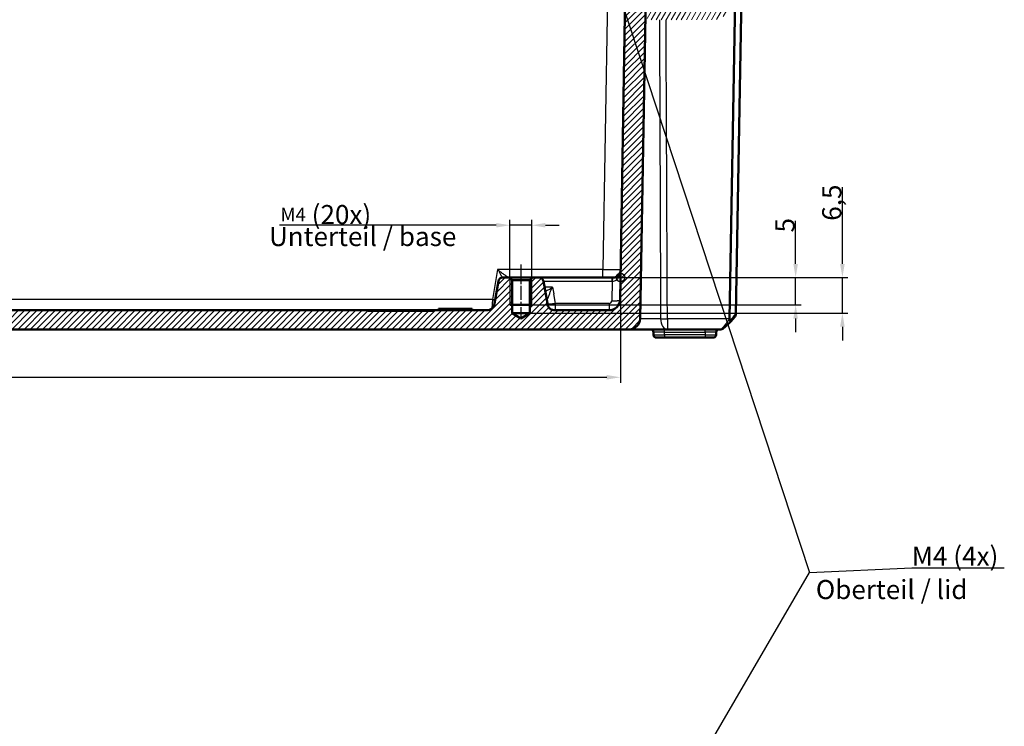
# Model space of a CAD drawing. Units: millimetres. Extents: x 1 to 1188, y 1 to 840.
# Drawn here: x 423 to 603, y 616 to 745 of the extents above; entities that cross this region are included whole.
import ezdxf

# ---------------------------------------------------------------- set-up
doc = ezdxf.new("R2010")
doc.units = ezdxf.units.MM
doc.linetypes.add('CHAIN', pattern=[0.3543, 0.2362, -0.0295, 0.0591, -0.0295])
doc.linetypes.add('DASH_DOT', pattern=[0.37, 0.24, -0.06, 0.01, -0.06])
for name, color, linetype, lineweight in [('Bemaßung (ISO)', 1, 'Continuous', 25), ('Mittellinie (ISO)', 1, 'DASH_DOT', 25), ('Schraffur (ISO)', 1, 'Continuous', 18), ('Sichtbar (ISO)', 7, 'Continuous', 50), ('Sichtbar schmal (ISO)', 1, 'Continuous', 25), ('Skizziergeometrie (ISO)', 7, 'Continuous', 25), ('Symbol (ISO)', 1, 'Continuous', 25)]:
    doc.layers.add(name, color=color, linetype=linetype, lineweight=lineweight)
doc.styles.add('3_5', font='isocpeur.ttf', dxfattribs={"width": 1.1})
doc.styles.add('Notiztext (DIN)', font='isocpeur.ttf', dxfattribs={"width": 1.1})
doc.dimstyles.new('18-Bopla 3_5', dxfattribs={"dimtxt": 3.5, "dimasz": 2.5, "dimexe": 1, "dimexo": 0, "dimgap": 0.2, "dimtad": 1, "dimdec": 6, "dimrnd": 1e-08, "dimtxsty": '3_5', "dimcen": 0.09, "dimdle": 7, "dimclrd": 1, "dimclre": 1, "dimclrt": 5, "dimadec": 6, "dimazin": 2, "dimtfac": 0.714286, "dimtdec": 3, "dimtmove": 0, "dimatfit": 3, "dimfxl": 1, "dimtolj": 1, "dimlwd": 25, "dimlwe": 25, "dimarcsym": 0})
doc.dimstyles.new('20-Bopla 3_5 M', dxfattribs={"dimtxt": 3.5, "dimasz": 2.5, "dimexe": 1, "dimexo": 0, "dimgap": 0.2, "dimtad": 1, "dimdec": 6, "dimrnd": 1e-08, "dimtxsty": '3_5', "dimcen": 0.09, "dimdle": 7, "dimclrd": 1, "dimclre": 1, "dimclrt": 5, "dimadec": 6, "dimazin": 2, "dimtfac": 0.714286, "dimtdec": 3, "dimtmove": 0, "dimatfit": 3, "dimfxl": 1, "dimtolj": 1, "dimlwd": 25, "dimlwe": 25, "dimarcsym": 0})
doc.dimstyles.new('Standard - Methode 2a (DIN)$7', dxfattribs={"dimtxt": 2.5, "dimasz": 2.5, "dimexe": 1, "dimexo": 0, "dimgap": 0.2, "dimtad": 1, "dimtih": 1, "dimtoh": 1, "dimrnd": 1e-08, "dimtxsty": 'Notiztext (DIN)', "dimcen": 0.09, "dimdle": 10, "dimclrd": 256, "dimclre": 256, "dimclrt": 5, "dimazin": 2, "dimtfac": 1.4, "dimtmove": 0, "dimatfit": 3, "dimfxl": 1, "dimtolj": 1, "dimlwd": -1, "dimlwe": -1, "dimarcsym": 0})

# ---------------------------------------------------------------- blocks, each defined once
blk = doc.blocks.new('*D28')
at = {"layer": 'Bemaßung (ISO)', "color": 1, "linetype": 'Continuous', "lineweight": 25}
for p, q in [((278.32, 697.98), (278.32, 678.72)), ((532.73, 697.98), (532.73, 678.72)), ((280.82, 679.72), (530.23, 679.72))]:
    blk.add_line(p, q, dxfattribs=at)
at = {"layer": 'Bemaßung (ISO)', "color": 1, "linetype": 'Continuous'}
for points in [[(280.82, 680.14), (280.82, 679.31), (278.32, 679.72)], [(530.23, 680.14), (530.23, 679.31), (532.73, 679.72)]]:
    blk.add_solid(points, dxfattribs=at)
at = {"layer": 'Defpoints', "color": 0, "linetype": 'Continuous'}
for p in [(278.32, 697.98), (532.73, 697.98), (532.73, 679.72)]:
    blk.add_point(p, dxfattribs=at)
at = {"layer": 'Bemaßung (ISO)', "color": 5, "linetype": 'Continuous', "lineweight": 25, "insert": (399.98, 679.92), "char_height": 3.5, "attachment_point": 7, "style": '3_5'}
blk.add_mtext('\\A1;254,4', dxfattribs=at)
blk = doc.blocks.new('*D40')
at = {"layer": 'Bemaßung (ISO)', "color": 1, "linetype": 'Continuous', "lineweight": 25}
for p, q in [((564.81, 700.48), (564.81, 708.36)), ((516.64, 697.98), (565.81, 697.98)), ((564.81, 692.98), (564.81, 697.98)), ((516.52, 692.98), (565.81, 692.98)), ((564.81, 690.48), (564.81, 687.98))]:
    blk.add_line(p, q, dxfattribs=at)
at = {"layer": 'Bemaßung (ISO)', "color": 1, "linetype": 'Continuous'}
for points in [[(564.39, 700.48), (565.22, 700.48), (564.81, 697.98)], [(564.39, 690.48), (565.22, 690.48), (564.81, 692.98)]]:
    blk.add_solid(points, dxfattribs=at)
at = {"layer": 'Defpoints', "color": 0, "linetype": 'Continuous'}
for p in [(516.64, 697.98), (564.81, 697.98), (516.52, 692.98)]:
    blk.add_point(p, dxfattribs=at)
at = {"layer": 'Bemaßung (ISO)', "color": 5, "linetype": 'Continuous', "lineweight": 25, "insert": (564.61, 706.23), "char_height": 3.5, "attachment_point": 7, "rotation": 90, "style": '3_5'}
blk.add_mtext('\\A1;5', dxfattribs=at)
blk = doc.blocks.new('*D41')
at = {"layer": 'Bemaßung (ISO)', "color": 1, "linetype": 'Continuous', "lineweight": 25}
for p, q in [((573.37, 700.48), (573.37, 714.55)), ((516.64, 697.98), (574.37, 697.98)), ((573.37, 691.48), (573.37, 697.98)), ((516.14, 691.48), (574.37, 691.48)), ((573.37, 688.98), (573.37, 686.48))]:
    blk.add_line(p, q, dxfattribs=at)
at = {"layer": 'Bemaßung (ISO)', "color": 1, "linetype": 'Continuous'}
for points in [[(572.95, 700.48), (573.79, 700.48), (573.37, 697.98)], [(572.95, 688.98), (573.79, 688.98), (573.37, 691.48)]]:
    blk.add_solid(points, dxfattribs=at)
at = {"layer": 'Defpoints', "color": 0, "linetype": 'Continuous'}
for p in [(516.64, 697.98), (573.37, 697.98), (516.14, 691.48)]:
    blk.add_point(p, dxfattribs=at)
at = {"layer": 'Bemaßung (ISO)', "color": 5, "linetype": 'Continuous', "lineweight": 25, "insert": (573.17, 708.38), "char_height": 3.5, "attachment_point": 7, "rotation": 90, "style": '3_5'}
blk.add_mtext('\\A1;6,5', dxfattribs=at)
blk = doc.blocks.new('*D42')
at = {"layer": 'Bemaßung (ISO)', "color": 1, "linetype": 'Continuous', "lineweight": 25}
for p, q in [((512.52, 697.86), (512.52, 708.56)), ((516.52, 697.86), (516.52, 708.56)), ((510.02, 707.56), (470.31, 707.56)), ((516.52, 707.56), (512.52, 707.56)), ((519.02, 707.56), (521.52, 707.56))]:
    blk.add_line(p, q, dxfattribs=at)
at = {"layer": 'Bemaßung (ISO)', "color": 1, "linetype": 'Continuous'}
for points in [[(510.02, 707.97), (510.02, 707.14), (512.52, 707.56)], [(519.02, 707.97), (519.02, 707.14), (516.52, 707.56)]]:
    blk.add_solid(points, dxfattribs=at)
at = {"layer": 'Defpoints', "color": 0, "linetype": 'Continuous'}
for p in [(516.52, 707.56), (512.52, 697.86), (516.52, 697.86)]:
    blk.add_point(p, dxfattribs=at)
at = {"layer": 'Bemaßung (ISO)', "color": 5, "linetype": 'Continuous', "lineweight": 25, "insert": (470.51, 707.76), "char_height": 3.5, "attachment_point": 7, "style": '3_5'}
blk.add_mtext('\\A1;\\fISOCPEUR|b0|i0;\\H2.4873;M4\\fISOCPEUR|b0|i0;\\H3.5000; (20x)', dxfattribs=at)

msp = doc.modelspace()

# ---------------------------------------------------------------- hatches: boundary and pattern name
at = {"layer": 'Schraffur (ISO)'}
h = msp.add_hatch(dxfattribs=at)
h.set_pattern_fill('ANSI31', color=256, scale=6.35, angle=14.999977781, style=0)
h.set_pattern_definition([(59.99998, (0, 0), (-0.6874075, 0.39687527), [])])
edge = h.paths.add_edge_path()
edge.add_ellipse((555.3398431, 761.3658897), major_axis=(-0.9930921, 0.1173374), ratio=1, start_angle=270, end_angle=450)
edge.add_ellipse((555.0230321, 758.684541), major_axis=(1.6882566, -0.1994736), ratio=1, start_angle=336.738460792, end_angle=450, ccw=False)
edge.add_line((556.4952753, 757.834541), (553.9694091, 753.4596124))
edge.add_ellipse((553.1033837, 753.9596124), major_axis=(-0.5, -0.8660254), ratio=1, start_angle=7.88903023, end_angle=90, ccw=False)
edge.add_ellipse((555.0230321, 758.684541), major_axis=(-5.6513852, 2.2960501), ratio=1, start_angle=333.396832221, end_angle=450, ccw=False)
edge.add_ellipse((550.5032906, 763.8318157), major_axis=(0.5635702, 0.4948622), ratio=1, start_angle=270, end_angle=450)
edge.add_ellipse((555.0230321, 758.684541), major_axis=(-5.7108449, -5.0146037), ratio=1, start_angle=270, end_angle=318.714137549)
edge.add_line((547.4230321, 758.684541), (547.4230321, 754.184541))
edge.add_ellipse((546.9230321, 754.184541), major_axis=(0, -0.5), ratio=1, start_angle=0, end_angle=90, ccw=False)
edge.add_line((546.9230321, 753.684541), (544.5828397, 753.684541))
edge.add_ellipse((544.5828397, 753.534541), major_axis=(-0.15, 0), ratio=1, start_angle=270, end_angle=330)
edge.add_ellipse((544.3230321, 753.684541), major_axis=(-0.075, -0.1299038), ratio=1, start_angle=60, end_angle=90, ccw=False)
edge.add_line((544.3980321, 753.5546372), (544.2418143, 753.4644448))
edge.add_ellipse((544.3168143, 753.334541), major_axis=(-0.1299038, -0.075), ratio=1, start_angle=270, end_angle=390)
edge.add_line((544.2418143, 753.2046372), (544.3980321, 753.1144448))
edge.add_ellipse((544.3230321, 752.984541), major_axis=(0.1299038, -0.075), ratio=1, start_angle=330, end_angle=450, ccw=False)
edge.add_line((544.3980321, 752.8546372), (544.2230321, 752.7536009))
edge.add_ellipse((544.2980321, 752.623697), major_axis=(-0.1299038, -0.075), ratio=1, start_angle=270, end_angle=330)
edge.add_line((544.1480321, 752.623697), (544.1480321, 747.984541))
edge.add_ellipse((543.8480321, 747.984541), major_axis=(0, -0.3), ratio=1, start_angle=0, end_angle=90, ccw=False)
edge.add_line((543.8480321, 747.684541), (541.1980321, 747.684541))
edge.add_ellipse((541.1980321, 747.984541), major_axis=(-0.3, 0), ratio=1, start_angle=0, end_angle=90, ccw=False)
edge.add_line((540.8980321, 747.984541), (540.8980321, 752.273697))
edge.add_ellipse((540.7480321, 752.273697), major_axis=(0, 0.15), ratio=1, start_angle=270, end_angle=330)
edge.add_line((540.8230321, 752.4036009), (540.6480321, 752.5046372))
edge.add_ellipse((540.7230321, 752.634541), major_axis=(-0.1299038, 0.075), ratio=1, start_angle=330, end_angle=450, ccw=False)
edge.add_line((540.6480321, 752.7644448), (540.8042499, 752.8546372))
edge.add_ellipse((540.7292499, 752.984541), major_axis=(0.1299038, 0.075), ratio=1, start_angle=270, end_angle=390)
edge.add_line((540.8042499, 753.1144448), (540.6480321, 753.2046372))
edge.add_ellipse((540.7230321, 753.334541), major_axis=(-0.1299038, 0.075), ratio=1, start_angle=348.189685104, end_angle=450, ccw=False)
edge.add_ellipse((540.4994253, 753.534541), major_axis=(0.1, 0.1118034), ratio=1, start_angle=270, end_angle=401.810314896)
edge.add_line((540.4994253, 753.684541), (539.3409693, 753.684541))
edge.add_ellipse((539.3409693, 753.184541), major_axis=(-0.5, 0), ratio=1, start_angle=270, end_angle=314.5)
edge.add_line((538.9905146, 753.5411662), (537.7561345, 752.3281442))
edge.add_ellipse((538.1065891, 751.971519), major_axis=(-0.3566252, -0.3504546), ratio=1, start_angle=270, end_angle=314.5)
edge.add_line((537.6066653, 751.9802452), (537.5231083, 747.1932672))
edge.add_ellipse((538.0230321, 747.184541), major_axis=(-0.0087262, -0.4999238), ratio=1, start_angle=270, end_angle=271)
edge.add_line((537.5230321, 747.184541), (537.5230321, 745.684541))
edge.add_ellipse((538.0230321, 745.684541), major_axis=(0, -0.5), ratio=1, start_angle=270, end_angle=360)
edge.add_line((538.0230321, 745.184541), (549.7691447, 745.184541))
edge.add_ellipse((549.7691447, 748.184541), major_axis=(3, 0), ratio=1, start_angle=270, end_angle=330)
edge.add_line((552.3672209, 746.684541), (558.2273261, 756.834541))
edge.add_ellipse((555.0230321, 758.684541), major_axis=(1.85, 3.204294), ratio=1, start_angle=270, end_angle=383.261539208)
edge = h.paths.add_edge_path(flags=0)
edge.add_ellipse((550.3464949, 748.184541), major_axis=(-0.25, -0.4330127), ratio=1, start_angle=30, end_angle=90)
edge.add_line((550.7795076, 747.934541), (552.2095432, 750.4114351))
edge.add_ellipse((551.3435178, 750.9114351), major_axis=(0.9038495, -0.4278505), ratio=1, start_angle=355.331225066, end_angle=450)
edge.add_ellipse((555.0230321, 758.684541), major_axis=(6.627907, -3.718985), ratio=1, start_angle=270, end_angle=273.965994122, ccw=False)
edge.add_ellipse((550.814707, 751.184541), major_axis=(1, 0), ratio=1, start_angle=60.702780812, end_angle=90)
edge.add_line((550.814707, 752.184541), (546.6730321, 752.184541))
edge.add_ellipse((546.6730321, 751.684541), major_axis=(0, 0.5), ratio=1, start_angle=0, end_angle=90)
edge.add_line((546.1730321, 751.684541), (546.1730321, 748.184541))
edge.add_ellipse((546.6730321, 748.184541), major_axis=(-0.5, 0), ratio=1, start_angle=0, end_angle=90)
edge.add_line((546.6730321, 747.684541), (550.3464949, 747.684541))
h = msp.add_hatch(dxfattribs=at)
h.set_pattern_fill('ANSI31', color=256, scale=6.35, style=0)
h.set_pattern_definition([(45, (0, 0), (-0.561266, 0.561266), [])])
edge = h.paths.add_edge_path()
edge.add_ellipse((402.9833255, 689.684541), major_axis=(0.3, 0), ratio=1, start_angle=2, end_angle=90)
edge.add_line((402.9833255, 689.984541), (398.3127387, 689.984541))
edge.add_ellipse((398.3127387, 689.684541), major_axis=(0.0104698, 0.2998172), ratio=1, start_angle=2, end_angle=90)
edge.add_line((398.0129215, 689.6950108), (397.9807616, 688.7740711))
edge.add_ellipse((397.6809443, 688.784541), major_axis=(0.3, 0), ratio=1, start_angle=270, end_angle=358, ccw=False)
edge.add_line((397.6809443, 688.484541), (276.6963171, 688.484541))
edge.add_ellipse((276.6963171, 690.484541), major_axis=(0.0349048, -1.9996954), ratio=1, start_angle=270, end_angle=359, ccw=False)
edge.add_line((274.6966217, 690.4496361), (273.5230321, 757.684541))
edge.add_line((273.5230321, 757.684541), (274.3230321, 758.484541))
edge.add_line((274.3230321, 758.484541), (275.59728, 758.484541))
edge.add_line((275.59728, 758.484541), (275.8160016, 760.984541))
edge.add_line((275.8160016, 760.984541), (277.2160016, 760.984541))
edge.add_line((277.2160016, 760.984541), (278.3861002, 693.9496361))
edge.add_ellipse((280.3857956, 693.984541), major_axis=(-2, 0), ratio=1, start_angle=1, end_angle=90)
edge.add_line((280.3857956, 691.984541), (290.2064208, 691.984541))
edge.add_spline(control_points=[(290.2064208, 691.984541), (290.3871324, 691.984541), (290.5835342, 691.984541), (290.9793937, 692.1130516), (291.1199279, 692.2064741), (291.3279216, 692.3847079), (291.4399885, 692.5091952), (291.6208872, 692.8682228), (291.6534515, 693.0529042), (291.6836324, 693.2240687)], knot_values=[-0.2030018429, -0.2030018429, -0.2030018429, -0.2030018429, -0.1487883724, -0.1487883724, -0.1017009592, -0.1017009592, -0.0533914934, -0.0533914934, 0, 0, 0, 0], degree=3, periodic=0)
edge.add_line((291.6836324, 693.2240687), (292.4064656, 697.3234595))
edge.add_ellipse((293.1943118, 697.184541), major_axis=(-0.8, 0), ratio=1, start_angle=270, end_angle=350, ccw=False)
edge.add_line((293.1943118, 697.984541), (294.4020321, 697.984541))
edge.add_line((294.4020321, 697.984541), (294.9020321, 697.484541))
edge.add_line((294.9020321, 697.484541), (294.9020321, 691.484541))
edge.add_line((294.9020321, 691.484541), (296.5230321, 690.5105459))
edge.add_line((296.5230321, 690.5105459), (298.1440321, 691.484541))
edge.add_line((298.1440321, 691.484541), (298.1440321, 697.484541))
edge.add_line((298.1440321, 697.484541), (298.6440321, 697.984541))
edge.add_line((298.6440321, 697.984541), (299.8517524, 697.984541))
edge.add_ellipse((299.8517524, 697.184541), major_axis=(-0.1389185, 0.7878462), ratio=1, start_angle=270, end_angle=350, ccw=False)
edge.add_line((300.6395986, 697.3234595), (301.3624318, 693.2240687))
edge.add_spline(control_points=[(301.3624318, 693.2240687), (301.3938121, 693.0461025), (301.4279169, 692.8526845), (301.6232155, 692.4851546), (301.7396221, 692.3629781), (301.9512659, 692.1890942), (302.0933222, 692.1003469), (302.478308, 691.984541), (302.6658385, 691.984541), (302.8396434, 691.984541)], knot_values=[-0.2030018429, -0.2030018429, -0.2030018429, -0.2030018429, -0.1487883724, -0.1487883724, -0.1017009592, -0.1017009592, -0.0533914934, -0.0533914934, 0, 0, 0, 0], degree=3, periodic=0)
edge.add_line((302.8396434, 691.984541), (312.5557326, 691.984541))
edge.add_line((312.5557326, 691.984541), (312.5557326, 691.884541))
edge.add_line((312.5557326, 691.884541), (324.4900932, 691.884541))
edge.add_line((324.4900932, 691.884541), (324.4900932, 691.984541))
edge.add_line((324.4900932, 691.984541), (396.7314241, 691.984541))
edge.add_spline(control_points=[(396.7314241, 691.984541), (396.7704886, 691.984541), (396.8091796, 691.9921711), (396.8814589, 692.0218328), (396.9143563, 692.0435807), (396.964429, 692.0930005), (396.9831233, 692.1183287), (397.012004, 692.1738434), (397.0220133, 692.2036897), (397.0272281, 692.234541)], knot_values=[-0.0422119907, -0.0422119907, -0.0422119907, -0.0422119907, -0.0304926565, -0.0304926565, -0.0187733223, -0.0187733223, -0.0093866612, -0.0093866612, 0, 0, 0, 0], degree=3, periodic=0)
edge.add_ellipse((397.3230321, 692.184541), major_axis=(-0.3, 0), ratio=1, start_angle=270, end_angle=350.405931773, ccw=False)
edge.add_line((397.3230321, 692.484541), (399.2314241, 692.484541))
edge.add_spline(control_points=[(399.2314241, 692.484541), (399.2704886, 692.484541), (399.3091796, 692.4769108), (399.3814589, 692.4472491), (399.4143563, 692.4255012), (399.464429, 692.3760814), (399.4831233, 692.3507533), (399.512004, 692.2952386), (399.5220133, 692.2653922), (399.5272281, 692.234541)], knot_values=[-0.0422119907, -0.0422119907, -0.0422119907, -0.0422119907, -0.0304926565, -0.0304926565, -0.0187733223, -0.0187733223, -0.0093866612, -0.0093866612, 0, 0, 0, 0], degree=3, periodic=0)
edge.add_ellipse((399.8230321, 692.284541), major_axis=(-0.3, 0), ratio=1, start_angle=9.594068227, end_angle=90)
edge.add_line((399.8230321, 691.984541), (411.2230321, 691.984541))
edge.add_ellipse((411.2230321, 692.284541), major_axis=(-0.05, -0.295804), ratio=1, start_angle=9.594068227, end_angle=90)
edge.add_spline(control_points=[(411.5188361, 692.234541), (411.5253468, 692.273059), (411.5393188, 692.3099371), (411.5806121, 692.376262), (411.6075388, 692.4050746), (411.6646128, 692.4462102), (411.6927024, 692.4604217), (411.7522541, 692.479646), (411.7833512, 692.484541), (411.8146401, 692.484541)], knot_values=[-0.0422119907, -0.0422119907, -0.0422119907, -0.0422119907, -0.0304926565, -0.0304926565, -0.0187733223, -0.0187733223, -0.0093866612, -0.0093866612, 0, 0, 0, 0], degree=3, periodic=0)
edge.add_line((411.8146401, 692.484541), (413.7230321, 692.484541))
edge.add_ellipse((413.7230321, 692.184541), major_axis=(-0.05, 0.295804), ratio=1, start_angle=270, end_angle=350.405931773, ccw=False)
edge.add_spline(control_points=[(414.0188361, 692.234541), (414.0253468, 692.1960229), (414.0393188, 692.1591448), (414.0806121, 692.09282), (414.1075388, 692.0640073), (414.1646128, 692.0228717), (414.1927024, 692.0086602), (414.2522541, 691.9894359), (414.2833512, 691.984541), (414.3146401, 691.984541)], knot_values=[-0.0422119907, -0.0422119907, -0.0422119907, -0.0422119907, -0.0304926565, -0.0304926565, -0.0187733223, -0.0187733223, -0.0093866612, -0.0093866612, 0, 0, 0, 0], degree=3, periodic=0)
edge.add_line((414.3146401, 691.984541), (486.5557238, 691.984541))
edge.add_line((486.5557238, 691.984541), (486.5557238, 691.884541))
edge.add_line((486.5557238, 691.884541), (498.4900844, 691.884541))
edge.add_line((498.4900844, 691.884541), (498.4900844, 691.984541))
edge.add_line((498.4900844, 691.984541), (508.2064208, 691.984541))
edge.add_spline(control_points=[(508.2064208, 691.984541), (508.3871324, 691.984541), (508.5835342, 691.984541), (508.9793937, 692.1130516), (509.1199279, 692.2064741), (509.3279216, 692.3847079), (509.4399885, 692.5091952), (509.6208872, 692.8682228), (509.6534515, 693.0529042), (509.6836324, 693.2240687)], knot_values=[-0.2030018429, -0.2030018429, -0.2030018429, -0.2030018429, -0.1487883724, -0.1487883724, -0.1017009592, -0.1017009592, -0.0533914934, -0.0533914934, 0, 0, 0, 0], degree=3, periodic=0)
edge.add_line((509.6836324, 693.2240687), (510.4064656, 697.3234595))
edge.add_ellipse((511.1943118, 697.184541), major_axis=(-0.8, 0), ratio=1, start_angle=270, end_angle=350, ccw=False)
edge.add_line((511.1943118, 697.984541), (512.4020321, 697.984541))
edge.add_line((512.4020321, 697.984541), (512.9020321, 697.484541))
edge.add_line((512.9020321, 697.484541), (512.9020321, 691.484541))
edge.add_line((512.9020321, 691.484541), (514.5230321, 690.5105459))
edge.add_line((514.5230321, 690.5105459), (516.1440321, 691.484541))
edge.add_line((516.1440321, 691.484541), (516.1440321, 697.484541))
edge.add_line((516.1440321, 697.484541), (516.6440321, 697.984541))
edge.add_line((516.6440321, 697.984541), (517.8517524, 697.984541))
edge.add_ellipse((517.8517524, 697.184541), major_axis=(-0.1389185, 0.7878462), ratio=1, start_angle=270, end_angle=350, ccw=False)
edge.add_line((518.6395986, 697.3234595), (519.3624318, 693.2240687))
edge.add_spline(control_points=[(519.3624318, 693.2240687), (519.3938121, 693.0461025), (519.4279169, 692.8526845), (519.6232155, 692.4851546), (519.7396221, 692.3629781), (519.9512659, 692.1890942), (520.0933222, 692.1003469), (520.478308, 691.984541), (520.6658385, 691.984541), (520.8396434, 691.984541)], knot_values=[-0.2030018429, -0.2030018429, -0.2030018429, -0.2030018429, -0.1487883724, -0.1487883724, -0.1017009592, -0.1017009592, -0.0533914934, -0.0533914934, 0, 0, 0, 0], degree=3, periodic=0)
edge.add_line((520.8396434, 691.984541), (530.6602686, 691.984541))
edge.add_ellipse((530.6602686, 693.984541), major_axis=(-0.0349048, -1.9996954), ratio=1, start_angle=1, end_angle=90)
edge.add_line((532.659964, 693.9496361), (533.8300626, 760.984541))
edge.add_line((533.8300626, 760.984541), (535.2300626, 760.984541))
edge.add_line((535.2300626, 760.984541), (535.4487843, 758.484541))
edge.add_line((535.4487843, 758.484541), (536.7230321, 758.484541))
edge.add_line((536.7230321, 758.484541), (537.5230321, 757.684541))
edge.add_line((537.5230321, 757.684541), (536.3494425, 690.4496361))
edge.add_ellipse((534.3497471, 690.484541), major_axis=(2, 0), ratio=1, start_angle=270, end_angle=359, ccw=False)
edge.add_line((534.3497471, 688.484541), (413.3651199, 688.484541))
edge.add_ellipse((413.3651199, 688.784541), major_axis=(0.0104698, -0.2998172), ratio=1, start_angle=270, end_angle=358, ccw=False)
edge.add_line((413.0653027, 688.7740711), (413.0331427, 689.6950108))
edge.add_ellipse((412.7333255, 689.684541), major_axis=(0.3, 0), ratio=1, start_angle=2, end_angle=90)
edge.add_line((412.7333255, 689.984541), (408.0627387, 689.984541))
edge.add_ellipse((408.0627387, 689.684541), major_axis=(0.0104698, 0.2998172), ratio=1, start_angle=2, end_angle=90)
edge.add_line((407.7629215, 689.6950108), (407.7307616, 688.7740711))
edge.add_ellipse((407.4309443, 688.784541), major_axis=(0.3, 0), ratio=1, start_angle=270, end_angle=358, ccw=False)
edge.add_line((407.4309443, 688.484541), (403.6151199, 688.484541))
edge.add_ellipse((403.6151199, 688.784541), major_axis=(0.0104698, -0.2998172), ratio=1, start_angle=270, end_angle=358, ccw=False)
edge.add_line((403.3153027, 688.7740711), (403.2831427, 689.6950108))

# ---------------------------------------------------------------- linework, layer by layer
at = {"layer": 'Mittellinie (ISO)', "linetype": 'CHAIN', "ltscale": 10.977518}
msp.add_line((514.5230321, 700.363541), (514.5230321, 690.484541), dxfattribs=at)
at = {"layer": 'Sichtbar (ISO)'}
for p, q in [((533.8300626, 760.984541), (532.659964, 693.9496361)), ((536.3494425, 690.4496361), (537.5230321, 757.684541)), ((554.907837, 751.0850172), (553.8649554, 691.3383723)), ((552.7180716, 690.4496361), (553.741195, 749.0643339)), ((512.4020321, 697.984541), (511.1943118, 697.984541)), ((512.9020321, 697.484541), (512.4020321, 697.984541)), ((516.6440321, 697.984541), (512.4020321, 697.984541)), ((516.6440321, 697.984541), (516.1440321, 697.484541)), ((517.8517524, 697.984541), (516.6440321, 697.984541)), ((531.2231724, 697.984541), (517.8517524, 697.984541)), ((531.2563476, 697.984541), (531.2231724, 697.984541)), ((510.4064656, 697.3234595), (509.6836324, 693.2240687)), ((512.9020321, 691.484541), (512.9020321, 697.484541)), ((512.9020321, 697.484541), (516.1440321, 697.484541)), ((516.1440321, 697.484541), (516.1440321, 691.484541)), ((519.3624318, 693.2240687), (518.6395986, 697.3234595)), ((505.5963802, 692.234541), (499.4494368, 692.234541)), ((499.4494368, 691.984541), (499.4494368, 692.234541)), ((505.5963802, 691.984541), (505.5963802, 692.234541)), ((516.5230321, 692.984541), (512.5230321, 692.984541)), ((486.5557238, 691.984541), (414.3146401, 691.984541)), ((486.5557238, 691.884541), (486.5557238, 691.984541)), ((486.5557238, 691.984541), (498.4900844, 691.984541)), ((498.4900844, 691.884541), (486.5557238, 691.884541)), ((508.2064208, 691.984541), (498.4900844, 691.984541)), ((498.4900844, 691.984541), (498.4900844, 691.884541)), ((514.5230321, 690.5105459), (512.9020321, 691.484541)), ((516.1440321, 691.484541), (512.9020321, 691.484541)), ((516.1440321, 691.484541), (514.5230321, 690.5105459)), ((530.6602686, 691.984541), (520.8396434, 691.984541)), ((553.8648414, 691.3318393), (553.8649554, 691.3383723)), ((413.3651199, 688.484541), (534.3497471, 688.484541)), ((534.3497592, 688.484541), (541.3329331, 688.484541)), ((541.3329331, 688.484541), (550.9674096, 688.484541)), ((538.7816073, 687.9932672), (538.7906395, 687.4758148)), ((540.7903349, 686.984541), (539.2905633, 686.984541)), ((540.7903349, 686.984541), (548.2557293, 686.984541)), ((549.7555009, 686.984541), (548.2557293, 686.984541)), ((550.2554247, 687.4758148), (550.2644569, 687.9932672))]:
    msp.add_line(p, q, dxfattribs=at)
for centre, radius, start, end in [((511.1943118, 697.184541), 0.8, 90, 170), ((517.8517524, 697.184541), 0.8, 10, 90), ((530.6602686, 693.984541), 2, 270, 359), ((534.3497471, 690.484541), 2, 270, 359), ((542.1478681, 700.3572448), 15, 315.69548099, 319.952293794), ((538.2816835, 687.984541), 0.5, 1, 90), ((550.7643807, 687.984541), 0.5, 90, 179), ((550.9680038, 689.484541), 1, 270, 308.929370649), ((539.2905633, 687.484541), 0.5, 181, 270), ((549.7555009, 687.484541), 0.5, 270, 359)]:
    msp.add_arc(centre, radius, start, end, dxfattribs=at)
msp.add_ellipse((554.7189856, 690.484541), major_axis=(1.4516179, 1.4265009), ratio=0.9656939109, start_param=2.3649211365, end_param=2.3830647935, dxfattribs=at)
for points, knots in [([(532.7561192, 699.4583624), (532.7547383, 699.3792539), (532.7532255, 699.3158554), (532.7458409, 699.1966926), (532.740193, 699.1423122), (532.7160479, 698.9864564), (532.6904324, 698.8921103), (532.5888971, 698.6415667), (532.4876956, 698.488268), (532.2403446, 698.2509379), (532.1163394, 698.1638532), (531.8789031, 698.0572922), (531.7752346, 698.0257351), (531.5459785, 697.9891715), (531.4310774, 697.984541), (531.2563476, 697.984541)], [-0.00130956149, -0.00130956149, -0.00130956149, -0.00130956149, 0.02954140981, 0.02954140981, 0.0603923811, 0.0603923811, 0.12209432368, 0.12209432368, 0.22948878221, 0.22948878221, 0.30942142727, 0.30942142727, 0.36562330286, 0.36562330286, 0.41804228348, 0.41804228348, 0.41804228348, 0.41804228348]), ([(509.6836324, 693.2240687), (509.6534515, 693.0529042), (509.6208872, 692.8682228), (509.4399885, 692.5091952), (509.3279216, 692.3847079), (509.1199279, 692.2064741), (508.9793937, 692.1130516), (508.5835342, 691.984541), (508.3871324, 691.984541), (508.2064208, 691.984541)], [-0.20300184289, -0.20300184289, -0.20300184289, -0.20300184289, -0.14961034947, -0.14961034947, -0.10130088372, -0.10130088372, -0.05421347053, -0.05421347053, 0, 0, 0, 0]), ([(520.8396434, 691.984541), (520.6658385, 691.984541), (520.478308, 691.984541), (520.0933222, 692.1003469), (519.9512659, 692.1890942), (519.7396221, 692.3629781), (519.6232155, 692.4851546), (519.4279169, 692.8526845), (519.3938121, 693.0461025), (519.3624318, 693.2240687)], [-0.20300184289, -0.20300184289, -0.20300184289, -0.20300184289, -0.14961034947, -0.14961034947, -0.10130088372, -0.10130088372, -0.05421347053, -0.05421347053, 0, 0, 0, 0]), ([(552.789369, 690.1269844), (552.7842171, 690.1340283), (552.779335, 690.1415147), (552.7563491, 690.18093), (552.7430911, 690.2177002), (552.722492, 690.3067056), (552.717805, 690.3602784), (552.7177677, 690.4133621)], [0.066851478597, 0.066851478597, 0.066851478597, 0.066851478597, 0.070491243711, 0.070491243711, 0.085006141789, 0.085006141789, 0.103544111518, 0.103544111518, 0.103544111518, 0.103544111518]), ([(553.6305027, 690.7058665), (553.6312129, 690.7067115), (553.6319217, 690.7075576), (553.7059278, 690.7962), (553.7638483, 690.8961895), (553.8419659, 691.1086447), (553.8628802, 691.2194812), (553.8648414, 691.3318393)], [-0.000337877183, -0.000337877183, -0.000337877183, -0.000337877183, 0, 0, 0.035009812369, 0.035009812369, 0.068869884519, 0.068869884519, 0.068869884519, 0.068869884519]), ([(550.9674096, 688.484541), (551.077257, 688.484541), (551.1880894, 688.5026677), (551.4016763, 688.5766934), (551.5044497, 688.6325402), (551.5973768, 688.7079193)], [-0.000579755571, -0.000579755571, -0.000579755571, -0.000579755571, 0.032374489273, 0.032374489273, 0.065328734117, 0.065328734117, 0.065328734117, 0.065328734117]), ([(551.5963595, 688.7066176), (551.5963654, 688.7066205), (551.5963686, 688.7066224), (551.5963692, 688.7066233), (551.5963693, 688.7066234), (551.5963693, 688.7066235), (551.596165, 688.7069364)], [-0.0009070736496, -0.0009070736496, -0.0009070736496, -0.0009070736496, 0, 0, 0, 0.00007191914109, 0.00007191914109, 0.00007191914109, 0.00007191914109]), ([(551.5973768, 688.7079193), (551.6355261, 688.7388646), (551.6793961, 688.7747669), (551.8030681, 688.8773975), (551.8885998, 688.9496855), (552.1157033, 689.1467535), (552.2631278, 689.2791601), (552.5418972, 689.5408106), (552.6727081, 689.6679055), (552.829463, 689.8261029), (552.8559597, 689.8530451), (552.8824328, 689.8801688)], [1.12896779692, 1.12896779692, 1.12896779692, 1.12896779692, 1.15512327881, 1.15512327881, 1.19697204984, 1.19697204984, 1.26048681304, 1.26048681304, 1.31484967182, 1.31484967182, 1.32592255676, 1.32592255676, 1.32592255676, 1.32592255676]), ([(552.8824328, 689.8801688), (552.8826168, 689.8803573), (552.8827984, 689.8805483), (552.8918502, 689.8903079), (552.8950004, 689.9057795), (552.8892315, 689.9477879), (552.8802218, 689.9742366), (552.8475508, 690.0409978), (552.8220578, 690.082291), (552.789369, 690.1269844)], [-0.000338206347, -0.000338206347, -0.000338206347, -0.000338206347, 0, 0, 0.016732203573, 0.016732203573, 0.033621870026, 0.033621870026, 0.053184649173, 0.053184649173, 0.053184649173, 0.053184649173])]:
    msp.add_open_spline(points, degree=3, knots=knots, dxfattribs=at)
at = {"layer": 'Sichtbar schmal (ISO)'}
for p, q in [((530.5404109, 758.684541), (529.5066141, 699.4583624)), ((510.2643827, 699.4583624), (509.2930456, 693.9496361)), ((529.5066141, 699.4583624), (510.2643827, 699.4583624)), ((529.5066141, 697.984541), (529.5066141, 699.4583624)), ((512.5230321, 697.863541), (512.5230321, 692.984541)), ((516.5230321, 692.984541), (516.5230321, 697.863541)), ((531.2231724, 697.3234595), (531.2231724, 697.984541)), ((518.6395986, 697.3234595), (531.2231724, 697.3234595)), ((520.3106628, 696.2240687), (518.8334509, 696.2240687)), ((531.2231724, 697.3234595), (531.1601924, 693.7153425)), ((509.2930456, 693.9496361), (416.2344947, 693.9496361)), ((509.2930456, 693.9496361), (509.2199838, 692.2922199)), ((520.8396434, 693.2240687), (520.5292247, 694.984541)), ((530.6602686, 693.2240687), (520.8396434, 693.2240687)), ((520.8396434, 691.984541), (520.8396434, 693.2240687)), ((530.6602686, 693.2240687), (530.6602686, 691.984541)), ((552.7180716, 690.4496361), (541.3329331, 690.4496361)), ((541.3329331, 690.4496361), (541.3329331, 688.484541)), ((540.7813027, 687.9932672), (540.7813027, 688.484541)), ((548.2647615, 687.9932672), (548.2647615, 688.484541)), ((540.7813027, 687.9932672), (548.2647615, 687.9932672)), ((540.7903349, 687.4758148), (540.7813027, 687.9932672)), ((540.7903349, 687.4758148), (540.7903349, 686.984541)), ((548.2557293, 687.4758148), (540.7903349, 687.4758148)), ((548.2647615, 687.9932672), (548.2557293, 687.4758148)), ((548.2557293, 687.4758148), (548.2557293, 686.984541))]:
    msp.add_line(p, q, dxfattribs=at)
for centre, radius, start, end in [((530.6602686, 693.7240687), 0.5, 270, 359), ((542.5013138, 700.3449059), 14.5, 315.195959952, 321.600550285)]:
    msp.add_arc(centre, radius, start, end, dxfattribs=at)
for centre, major_axis, ratio, start_param, end_param in [((529.506081, 699.484541), (-3.2500381, 0.0261766), 0.0080530189, 1.5710252198, 3.1415169617), ((531.2563476, 697.184541), (0, 0.8), 0.0012152511, 0.0000000149, 1.396242963), ((517.809055, 693.484541), (0, 1.5), 0.9958438861, 4.9017462481, 4.9999160275), ((541.3329331, 690.484541), (-1.9999804, -0.0088573), 0.0174522353, 0.8983382892, 1.5707190366), ((541.3329331, 690.484541), (0, -2), 0.6229280929, 4.7288009812, 6.2831853072), ((551.2823932, 689.0962301), (0.3149836, -0.3883109), 0.8386674709, 5.5144563243, 6.2831853072), ((540.7820643, 687.984541), (2.000457, -0.008727), 0.0043603615, 1.5711960558, 3.1416878015), ((540.7907918, 687.484541), (-2.0001523, -0.0087257), 0.0043616898, 0.0000571013, 1.5705488416), ((548.2552724, 687.484541), (-2.0001523, 0.0087257), 0.0043616898, 1.5710438147, 3.1415355605), ((548.2639999, 687.984541), (2.000457, 0.008727), 0.0043603615, 6.2830901674, 7.8535819077)]:
    msp.add_ellipse(centre, major_axis=major_axis, ratio=ratio, start_param=start_param, end_param=end_param, dxfattribs=at)
for points, knots in [([(539.8838495, 745.184541), (539.893101, 742.5799947), (539.9024293, 739.9754481), (539.931445, 731.9330191), (539.9513624, 726.4951353), (539.9715208, 721.0572497), (539.9916455, 715.6284682), (540.0120107, 710.199685), (540.0506519, 699.9978408), (540.0688835, 695.2247802), (540.0872447, 690.4517184)], [0.8501447506, 0.8501447506, 0.8501447506, 0.8501447506, 1.6316415314, 1.6316415314, 3.2632830627, 3.2632830627, 3.2632830627, 4.892192883, 4.892192883, 6.3243519213, 6.3243519213, 6.3243519213, 6.3243519213]), ([(541.3329331, 690.4496361), (541.3117947, 695.2227257), (541.2906474, 699.9958153), (541.2454289, 710.1977239), (541.2213551, 715.626543), (541.1972708, 721.055362), (541.1731462, 726.4932853), (541.1490111, 731.9312085), (541.1133022, 739.9742681), (541.1017343, 742.5794045), (541.0901654, 745.184541)], [-6.3243519213, -6.3243519213, -6.3243519213, -6.3243519213, -4.892192883, -4.892192883, -3.2632830627, -3.2632830627, -3.2632830627, -1.6316415314, -1.6316415314, -0.8499738445, -0.8499738445, -0.8499738445, -0.8499738445]), ([(512.1942982, 697.984541), (512.1941286, 697.984541), (512.1904006, 697.9869504), (512.160093, 698.0080423), (512.1342827, 698.0256404), (512.0384733, 698.0908541), (511.9492052, 698.1522172), (511.7776935, 698.276314), (511.7030883, 698.3315636), (511.4818317, 698.4957486), (511.3264037, 698.6096467), (511.021831, 698.8276962), (510.8739542, 698.931544), (510.6473662, 699.1032637), (510.5703698, 699.1638313), (510.4167825, 699.2969982), (510.3406604, 699.3676594), (510.2643827, 699.4583624)], [0, 0, 0, 0, 0.04186088271, 0.04186088271, 0.08371646973, 0.08371646973, 0.15332506702, 0.15332506702, 0.19846519052, 0.19846519052, 0.27916402218, 0.27916402218, 0.34860651235, 0.34860651235, 0.38397917869, 0.38397917869, 0.41935184504, 0.41935184504, 0.41935184504, 0.41935184504]), ([(510.2643827, 699.4583624), (510.3406604, 699.3676594), (510.3971812, 699.2805296), (510.501988, 699.1064168), (510.5484421, 699.020222), (510.6788322, 698.7678035), (510.7559663, 698.604634), (510.9131523, 698.2815558), (510.9934245, 698.1217517), (511.0692811, 697.9746735)], [-0.41935184504, -0.41935184504, -0.41935184504, -0.41935184504, -0.38397917869, -0.38397917869, -0.34860651235, -0.34860651235, -0.27916402218, -0.27916402218, -0.20436566761, -0.20436566761, -0.20436566761, -0.20436566761]), ([(531.2553902, 697.3234756), (531.4203641, 697.3236387), (531.5353515, 697.3293468), (531.7626811, 697.3845325), (531.8666165, 697.434351), (532.1053969, 697.6005511), (532.2308035, 697.7327628), (532.4807599, 698.0854819), (532.5832433, 698.3172415), (532.6871494, 698.7044366), (532.713676, 698.8510796), (532.7390192, 699.0753203), (532.7450367, 699.1507641), (532.7530017, 699.3030456), (532.7547383, 699.3792539), (532.7561192, 699.4583624)], [-0.41804228348, -0.41804228348, -0.41804228348, -0.41804228348, -0.36562330286, -0.36562330286, -0.30942142727, -0.30942142727, -0.22948878221, -0.22948878221, -0.12209432368, -0.12209432368, -0.0603923811, -0.0603923811, -0.02954140981, -0.02954140981, 0.00130956149, 0.00130956149, 0.00130956149, 0.00130956149]), ([(520.3106606, 696.2240705), (520.2627345, 696.1691319), (520.2155512, 696.1290103), (520.1204579, 696.0540297), (520.0729018, 696.0208208), (519.9303439, 695.9273091), (519.8354564, 695.8731374), (519.5553618, 695.7210732), (519.3726725, 695.6324367), (519.1206766, 695.5107796), (519.0455366, 695.4746199), (518.971797, 695.4394147)], [-0.00106522238, -0.00106522238, -0.00106522238, -0.00106522238, 0.02083254872, 0.02083254872, 0.04273031982, 0.04273031982, 0.08652586203, 0.08652586203, 0.17305952061, 0.17305952061, 0.21039257667, 0.21039257667, 0.21039257667, 0.21039257667]), ([(519.2761204, 693.7668825), (519.2789948, 693.7722702), (519.2830043, 693.7782628), (519.2927125, 693.7948513), (519.2984384, 693.8052896), (519.3205167, 693.8489076), (519.3406017, 693.893718), (519.3855384, 693.9987374), (519.4095418, 694.0560993), (519.477474, 694.2189434), (519.5251434, 694.3329893), (519.6466955, 694.6367986), (519.7215439, 694.8390498), (519.8580971, 695.2295371), (519.9207614, 695.4174304), (520.0312994, 695.710013), (520.0711014, 695.8098891), (520.1429604, 695.9622214), (520.1689359, 696.0134181), (520.2295832, 696.1171909), (520.2627346, 696.1691318), (520.3106606, 696.2240705)], [-0.49693836335, -0.49693836335, -0.49693836335, -0.49693836335, -0.47357951246, -0.47357951246, -0.45022066157, -0.45022066157, -0.39452166061, -0.39452166061, -0.34713726346, -0.34713726346, -0.27527071991, -0.27527071991, -0.17305952061, -0.17305952061, -0.08652586203, -0.08652586203, -0.04273031982, -0.04273031982, -0.02083254872, -0.02083254872, 0.00106522238, 0.00106522238, 0.00106522238, 0.00106522238]), ([(531.2231724, 697.3234595), (531.2287016, 697.3234595), (531.2341455, 697.3234609), (531.2448795, 697.3234664), (531.2501697, 697.3234704), (531.2553902, 697.3234756)], [0, 0, 0, 0, 0.0016587631006, 0.0016587631006, 0.0033175262012, 0.0033175262012, 0.0033175262012, 0.0033175262012]), ([(509.7970518, 693.8616179), (509.7447702, 693.8705855), (509.6922426, 693.87966), (509.64003, 693.8887459), (509.5250881, 693.9087478), (509.4097034, 693.9290725), (509.2930456, 693.9496361)], [-0.21976014835, -0.21976014835, -0.21976014835, -0.21976014835, -0.15111550449, -0.15111550449, -0.15111550449, 0, 0, 0, 0]), ([(519.2705752, 693.7450132), (519.2705752, 693.7450132), (519.2702543, 693.7487166), (519.2717862, 693.7569308), (519.2734281, 693.7618363), (519.2761204, 693.7668825)], [-0.043756779662, -0.043756779662, -0.043756779662, -0.043756779662, -0.021878389831, -0.021878389831, 0, 0, 0, 0]), ([(540.0872447, 690.4517184), (540.0716742, 690.4515944), (540.0559788, 690.4514705), (539.6260053, 690.4481068), (539.1271986, 690.4449866), (538.212288, 690.4404141), (537.8043568, 690.4387432), (537.1223917, 690.4365848), (536.8392982, 690.4359123), (536.502328, 690.4354197), (536.4242214, 690.4353311), (536.3491485, 690.4352724)], [0.10408262287, 0.10408262287, 0.10408262287, 0.10408262287, 0.11407475635, 0.11407475635, 0.37571162798, 0.37571162798, 0.57697076, 0.57697076, 0.73178547695, 0.73178547695, 0.78059904889, 0.78059904889, 0.78059904889, 0.78059904889]), ([(552.7177677, 690.4133621), (552.6285834, 690.286737), (552.5382999, 690.1619905), (552.3218801, 689.8707754), (552.1954295, 689.7069642), (551.9259524, 689.3697258), (551.7834422, 689.1990684), (551.5639087, 688.9450696), (551.4812281, 688.8518984), (551.3616785, 688.719619), (551.3192709, 688.6733449), (551.2823932, 688.6334598)], [-1.35394428056, -1.35394428056, -1.35394428056, -1.35394428056, -1.31484967182, -1.31484967182, -1.26048681304, -1.26048681304, -1.19697204984, -1.19697204984, -1.15512327881, -1.15512327881, -1.12896779692, -1.12896779692, -1.12896779692, -1.12896779692]), ([(551.2823932, 688.6334598), (551.2359297, 688.5832071), (551.1845429, 688.5459759), (551.0777495, 688.4966254), (551.0223333, 688.484541), (550.9674096, 688.484541)], [-0.065328734117, -0.065328734117, -0.065328734117, -0.065328734117, -0.032374489273, -0.032374489273, 0.000579755571, 0.000579755571, 0.000579755571, 0.000579755571])]:
    msp.add_open_spline(points, degree=3, knots=knots, dxfattribs=at)
for points, degree in [([(520.3106628, 696.2240687), (520.3835168, 695.8108928), (520.4563706, 695.3977169), (520.5292247, 694.984541)], 3), ([(531.1601924, 693.7153425), (531.4541051, 693.7103669), (532.0243959, 693.7007126), (532.6573449, 693.7995916), (532.6590733, 693.8986065), (532.659964, 693.9496361)], 4), ([(520.8396434, 693.2240687), (520.555033, 693.1753974), (520.0017111, 693.0807738), (519.3876986, 693.0807738), (519.3710139, 693.1753974), (519.3624318, 693.2240687)], 4)]:
    msp.add_open_spline(points, degree=degree, dxfattribs=at)
at = {"layer": 'Skizziergeometrie (ISO)', "color": 1}
msp.add_circle((532.7303935, 697.984541), 0.8, dxfattribs=at)

# ---------------------------------------------------------------- texts
at = {"layer": 'Symbol (ISO)', "color": 5, "char_height": 3.49999994, "style": 'Notiztext (DIN)'}
for s, insert, width, attachment_point in [('\\fISOCPEUR|b0|i0;\\H3.5000;Unterteil /\\fISOCPEUR|b0|i1;\\H3.5000; base', (468.4005766, 707.246208), 41.976302329, 1), ('\\fISOCPEUR|b0|i0;\\H3.5000;M4 (4x)', (586.0650251, 645.2381355), 17.685064077, 7), ('\\fISOCPEUR|b0|i0;\\H3.5000;Oberteil /\\fISOCPEUR|b0|i1;\\H3.5000; lid', (568.5108749, 642.6195286), 32.048834107, 1)]:
    msp.add_mtext(s, dxfattribs=dict(at, insert=insert, width=width, attachment_point=attachment_point))

# ---------------------------------------------------------------- dimensions: what is measured, and where the dimension line sits
at = {"layer": 'Bemaßung (ISO)', "color": 1, "linetype": 'Continuous', "lineweight": 25}
dim = msp.add_linear_dim(base=(516.5230321, 707.5572202), p1=(512.5230321, 697.863541), p2=(516.5230321, 697.863541), angle=180, text='\\fISOCPEUR|b0|i0;\\H2.4873;M<>\\fISOCPEUR|b0|i0;\\H3.5000; (20x)', dimstyle='20-Bopla 3_5 M', override={"dimgap": 0.2, "dimdec": 6, "dimtol": 0, "dimlim": 0, "dimtp": 0, "dimtm": 0, "dimtdec": 3, "dimtofl": 1, "dimatfit": 1}, dxfattribs=at)
dim.commit()
dim.dimension.update_dxf_attribs({"geometry": '*D42', "text_midpoint": (479.2407224, 707.5572202), "dimtype": 160})
for base, p1, p2, angle, override, picture, middle in [((573.3706883, 697.984541), (516.1440321, 691.484541), (516.6440321, 697.984541), 270, {"dimgap": 0.2, "dimdec": 1, "dimtol": 0, "dimlim": 0, "dimtp": 0, "dimtm": 0, "dimtdec": 3, "dimtofl": 1, "dimatfit": 1}, '*D41', (573.3706883, 711.3650738)), ((564.8057093, 697.984541), (516.5230321, 692.984541), (516.6440321, 697.984541), 90, {"dimgap": 0.2, "dimdec": 1, "dimtol": 0, "dimlim": 0, "dimtp": 0, "dimtm": 0, "dimtdec": 3, "dimtofl": 1, "dimatfit": 1}, '*D40', (564.8057093, 707.1934047)), ((532.7303935, 679.7223633), (278.3156707, 697.984541), (532.7303935, 697.984541), 180, {"dimgap": 0.2, "dimdec": 1, "dimtol": 0, "dimlim": 0, "dimtp": 0, "dimtm": 0, "dimtdec": 3, "dimtofl": 0, "dimatfit": 1}, '*D28', (406.0466841, 679.7223633))]:
    dim = msp.add_linear_dim(base=base, p1=p1, p2=p2, angle=angle, dimstyle='18-Bopla 3_5', override=override, dxfattribs=at)
    dim.commit()
    dim.dimension.update_dxf_attribs({"geometry": picture, "text_midpoint": middle, "dimtype": 160})

# ---------------------------------------------------------------- leaders
at = {"layer": 'Symbol (ISO)'}
msp.add_leader([(526.0070191, 769.684541), (567.3512051, 643.9881355)], dimstyle='Standard - Methode 2a (DIN)$7', override={"dimtad": 0}, dxfattribs=at)
at = {"layer": 'Symbol (ISO)', "annotation_type": 0, "has_hookline": 1, "hookline_direction": 0, "text_width": 16.9399998}
msp.add_leader([(526.8237527, 574.5720195), (567.3512051, 643.9881355), (586.0650251, 644.8214688)], dimstyle='Standard - Methode 2a (DIN)$7', override={"dimgap": 0, "dimtad": 1}, dxfattribs=at)

doc.saveas('drawing.dxf')
